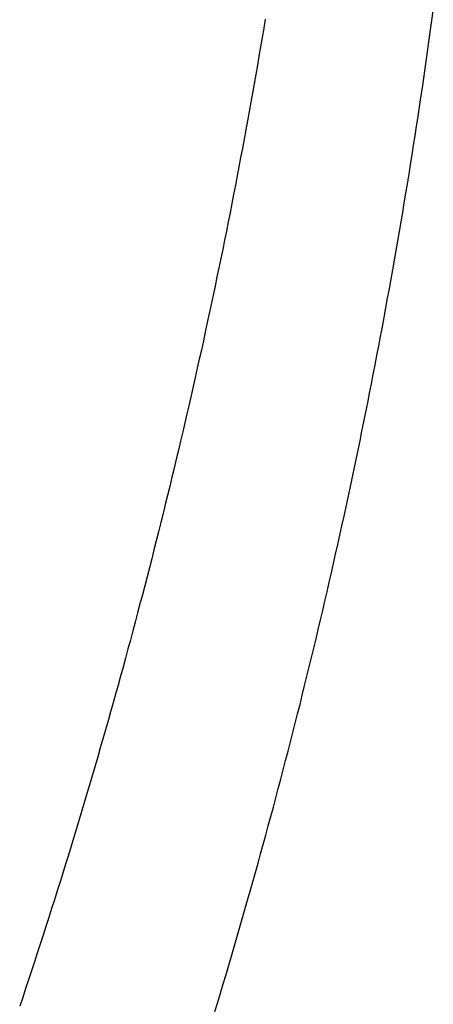
# Model space of a CAD drawing. Extents: x 276 to 726, y 1050 to 1348.
# Drawn here: x 694 to 694, y 1116 to 1116 of the extents above; entities that cross this region are included whole.
import ezdxf

# ---------------------------------------------------------------- set-up
doc = ezdxf.new("R2010")
doc.units = 0
doc.header["$LTSCALE"] = 3
doc.header["$MEASUREMENT"] = 0
doc.layers.add('_3-0_', color=7, linetype='CONTINUOUS')

msp = doc.modelspace()

# ---------------------------------------------------------------- linework, layer by layer
at = {"layer": '_3-0_', "linetype": 'Continuous'}
for p, q in [((694.35183, 1116.24812), (694.35204, 1116.24965)), ((694.32549, 1116.24833), (694.32525, 1116.24686)), ((694.35162, 1116.2466), (694.35183, 1116.24812)), ((694.32525, 1116.24686), (694.325, 1116.2454)), ((694.35141, 1116.24507), (694.35162, 1116.2466)), ((694.325, 1116.2454), (694.32475, 1116.24393)), ((694.3512, 1116.24355), (694.35141, 1116.24507)), ((694.32475, 1116.24393), (694.3245, 1116.24247)), ((694.35098, 1116.24203), (694.3512, 1116.24355)), ((694.3245, 1116.24247), (694.32425, 1116.24101)), ((694.35076, 1116.2405), (694.35098, 1116.24203)), ((694.324, 1116.23955), (694.32374, 1116.23808)), ((694.32425, 1116.24101), (694.324, 1116.23955)), ((694.35054, 1116.23898), (694.35076, 1116.2405)), ((694.32374, 1116.23808), (694.32348, 1116.23662)), ((694.35032, 1116.23746), (694.35054, 1116.23898)), ((694.32348, 1116.23662), (694.32322, 1116.23516)), ((694.35009, 1116.23594), (694.35032, 1116.23746)), ((694.32322, 1116.23516), (694.32296, 1116.2337)), ((694.34986, 1116.23442), (694.35009, 1116.23594)), ((694.32296, 1116.2337), (694.32269, 1116.23224)), ((694.34963, 1116.2329), (694.34986, 1116.23442)), ((694.32269, 1116.23224), (694.32243, 1116.23079)), ((694.3494, 1116.23138), (694.34963, 1116.2329)), ((694.32243, 1116.23079), (694.32216, 1116.22933)), ((694.34917, 1116.22986), (694.3494, 1116.23138)), ((694.32216, 1116.22933), (694.32189, 1116.22787)), ((694.34893, 1116.22835), (694.34917, 1116.22986)), ((694.32189, 1116.22787), (694.32161, 1116.22641)), ((694.34869, 1116.22683), (694.34893, 1116.22835)), ((694.32161, 1116.22641), (694.32134, 1116.22496)), ((694.34845, 1116.22531), (694.34869, 1116.22683)), ((694.32134, 1116.22496), (694.32106, 1116.2235)), ((694.34821, 1116.2238), (694.34845, 1116.22531)), ((694.32106, 1116.2235), (694.32078, 1116.22205)), ((694.34796, 1116.22228), (694.34821, 1116.2238)), ((694.32078, 1116.22205), (694.3205, 1116.22059)), ((694.34771, 1116.22076), (694.34796, 1116.22228)), ((694.3205, 1116.22059), (694.32022, 1116.21914)), ((694.34721, 1116.21774), (694.34746, 1116.21925)), ((694.34746, 1116.21925), (694.34771, 1116.22076)), ((694.31993, 1116.21769), (694.31964, 1116.21623)), ((694.32022, 1116.21914), (694.31993, 1116.21769)), ((694.34695, 1116.21622), (694.34721, 1116.21774)), ((694.31964, 1116.21623), (694.31935, 1116.21478)), ((694.3467, 1116.21471), (694.34695, 1116.21622)), ((694.31935, 1116.21478), (694.31906, 1116.21333)), ((694.34644, 1116.2132), (694.3467, 1116.21471)), ((694.31906, 1116.21333), (694.31877, 1116.21188)), ((694.34617, 1116.21169), (694.34644, 1116.2132)), ((694.31877, 1116.21188), (694.31847, 1116.21043)), ((694.34591, 1116.21018), (694.34617, 1116.21169)), ((694.31847, 1116.21043), (694.31817, 1116.20898)), ((694.34564, 1116.20867), (694.34591, 1116.21018)), ((694.31817, 1116.20898), (694.31787, 1116.20753)), ((694.34538, 1116.20716), (694.34564, 1116.20867)), ((694.31787, 1116.20753), (694.31757, 1116.20608)), ((694.3451, 1116.20565), (694.34538, 1116.20716)), ((694.31757, 1116.20608), (694.31727, 1116.20463)), ((694.34483, 1116.20414), (694.3451, 1116.20565)), ((694.31727, 1116.20463), (694.31696, 1116.20319)), ((694.34456, 1116.20264), (694.34483, 1116.20414)), ((694.31696, 1116.20319), (694.31665, 1116.20174)), ((694.34428, 1116.20113), (694.34456, 1116.20264)), ((694.31665, 1116.20174), (694.31634, 1116.2003)), ((694.344, 1116.19962), (694.34428, 1116.20113)), ((694.31634, 1116.2003), (694.31603, 1116.19885)), ((694.34372, 1116.19812), (694.344, 1116.19962)), ((694.31603, 1116.19885), (694.31572, 1116.19741)), ((694.34343, 1116.19662), (694.34372, 1116.19812)), ((694.3154, 1116.19596), (694.31508, 1116.19452)), ((694.31572, 1116.19741), (694.3154, 1116.19596)), ((694.34315, 1116.19511), (694.34343, 1116.19662)), ((694.31508, 1116.19452), (694.31476, 1116.19308)), ((694.34286, 1116.19361), (694.34315, 1116.19511)), ((694.31476, 1116.19308), (694.31444, 1116.19164)), ((694.34257, 1116.19211), (694.34286, 1116.19361)), ((694.31444, 1116.19164), (694.31411, 1116.1902)), ((694.34227, 1116.19061), (694.34257, 1116.19211)), ((694.31411, 1116.1902), (694.31379, 1116.18876)), ((694.34198, 1116.18911), (694.34227, 1116.19061)), ((694.31379, 1116.18876), (694.31346, 1116.18732)), ((694.34168, 1116.18761), (694.34198, 1116.18911)), ((694.31346, 1116.18732), (694.31313, 1116.18588)), ((694.34138, 1116.18611), (694.34168, 1116.18761)), ((694.31313, 1116.18588), (694.3128, 1116.18444)), ((694.34108, 1116.18461), (694.34138, 1116.18611)), ((694.3128, 1116.18444), (694.31246, 1116.183)), ((694.34078, 1116.18311), (694.34108, 1116.18461)), ((694.31246, 1116.183), (694.31212, 1116.18156)), ((694.34047, 1116.18161), (694.34078, 1116.18311)), ((694.31212, 1116.18156), (694.31178, 1116.18013)), ((694.34016, 1116.18011), (694.34047, 1116.18161)), ((694.31178, 1116.18013), (694.31144, 1116.17869)), ((694.33985, 1116.17862), (694.34016, 1116.18011)), ((694.3111, 1116.17726), (694.31076, 1116.17582)), ((694.31144, 1116.17869), (694.3111, 1116.17726)), ((694.33954, 1116.17712), (694.33985, 1116.17862)), ((694.31076, 1116.17582), (694.31041, 1116.17439)), ((694.3389, 1116.17413), (694.33922, 1116.17563)), ((694.33922, 1116.17563), (694.33954, 1116.17712)), ((694.31041, 1116.17439), (694.31006, 1116.17295)), ((694.33858, 1116.17264), (694.3389, 1116.17413)), ((694.31006, 1116.17295), (694.30971, 1116.17152)), ((694.33826, 1116.17114), (694.33858, 1116.17264)), ((694.30971, 1116.17152), (694.30935, 1116.17008)), ((694.33794, 1116.16965), (694.33826, 1116.17114)), ((694.30935, 1116.17008), (694.309, 1116.16865)), ((694.33761, 1116.16816), (694.33794, 1116.16965)), ((694.309, 1116.16865), (694.30864, 1116.16722)), ((694.33728, 1116.16667), (694.33761, 1116.16816)), ((694.30864, 1116.16722), (694.30828, 1116.16579)), ((694.33695, 1116.16517), (694.33728, 1116.16667)), ((694.30828, 1116.16579), (694.30792, 1116.16436)), ((694.33662, 1116.16368), (694.33695, 1116.16517)), ((694.30792, 1116.16436), (694.30756, 1116.16293)), ((694.33628, 1116.16219), (694.33662, 1116.16368)), ((694.30756, 1116.16293), (694.30719, 1116.1615)), ((694.33595, 1116.1607), (694.33628, 1116.16219)), ((694.30682, 1116.16007), (694.30645, 1116.15864)), ((694.30719, 1116.1615), (694.30682, 1116.16007)), ((694.33561, 1116.15921), (694.33595, 1116.1607)), ((694.30645, 1116.15864), (694.30608, 1116.15721)), ((694.33526, 1116.15772), (694.33561, 1116.15921)), ((694.30608, 1116.15721), (694.30571, 1116.15578)), ((694.33492, 1116.15623), (694.33526, 1116.15772)), ((694.30571, 1116.15578), (694.30533, 1116.15436)), ((694.33457, 1116.15475), (694.33492, 1116.15623)), ((694.30533, 1116.15436), (694.30495, 1116.15293)), ((694.33423, 1116.15326), (694.33457, 1116.15475)), ((694.30495, 1116.15293), (694.30457, 1116.15151)), ((694.33387, 1116.15177), (694.33423, 1116.15326)), ((694.30457, 1116.15151), (694.30419, 1116.15008)), ((694.33352, 1116.15029), (694.33387, 1116.15177)), ((694.30419, 1116.15008), (694.30381, 1116.14866)), ((694.33317, 1116.1488), (694.33352, 1116.15029)), ((694.30381, 1116.14866), (694.30342, 1116.14723)), ((694.33281, 1116.14732), (694.33317, 1116.1488)), ((694.30342, 1116.14723), (694.30303, 1116.14581)), ((694.33245, 1116.14583), (694.33281, 1116.14732)), ((694.30303, 1116.14581), (694.30264, 1116.14438)), ((694.33209, 1116.14435), (694.33245, 1116.14583)), ((694.30225, 1116.14296), (694.30185, 1116.14154)), ((694.30264, 1116.14438), (694.30225, 1116.14296)), ((694.33172, 1116.14286), (694.33209, 1116.14435)), ((694.30185, 1116.14154), (694.30146, 1116.14012)), ((694.33099, 1116.1399), (694.33135, 1116.14138)), ((694.33135, 1116.14138), (694.33172, 1116.14286)), ((694.30146, 1116.14012), (694.30106, 1116.1387)), ((694.33061, 1116.13842), (694.33099, 1116.1399)), ((694.30106, 1116.1387), (694.30066, 1116.13728)), ((694.33024, 1116.13694), (694.33061, 1116.13842)), ((694.30066, 1116.13728), (694.30025, 1116.13586)), ((694.32986, 1116.13545), (694.33024, 1116.13694)), ((694.30025, 1116.13586), (694.29985, 1116.13444)), ((694.32949, 1116.13397), (694.32986, 1116.13545)), ((694.29985, 1116.13444), (694.29944, 1116.13302)), ((694.32911, 1116.13249), (694.32949, 1116.13397)), ((694.29944, 1116.13302), (694.29903, 1116.1316)), ((694.32872, 1116.13102), (694.32911, 1116.13249)), ((694.29903, 1116.1316), (694.29862, 1116.13019)), ((694.32834, 1116.12954), (694.32872, 1116.13102)), ((694.29862, 1116.13019), (694.2982, 1116.12877)), ((694.32795, 1116.12806), (694.32834, 1116.12954)), ((694.29779, 1116.12735), (694.29737, 1116.12594)), ((694.2982, 1116.12877), (694.29779, 1116.12735)), ((694.32756, 1116.12658), (694.32795, 1116.12806)), ((694.29737, 1116.12594), (694.29695, 1116.12452)), ((694.32717, 1116.12511), (694.32756, 1116.12658)), ((694.29695, 1116.12452), (694.29653, 1116.12311)), ((694.32678, 1116.12363), (694.32717, 1116.12511)), ((694.29653, 1116.12311), (694.29611, 1116.12169)), ((694.32638, 1116.12215), (694.32678, 1116.12363)), ((694.29611, 1116.12169), (694.29568, 1116.12028)), ((694.32598, 1116.12068), (694.32638, 1116.12215)), ((694.29568, 1116.12028), (694.29525, 1116.11887)), ((694.32558, 1116.1192), (694.32598, 1116.12068)), ((694.29525, 1116.11887), (694.29482, 1116.11746)), ((694.32518, 1116.11773), (694.32558, 1116.1192)), ((694.29482, 1116.11746), (694.29439, 1116.11604)), ((694.32477, 1116.11626), (694.32518, 1116.11773)), ((694.29439, 1116.11604), (694.29395, 1116.11463)), ((694.32437, 1116.11478), (694.32477, 1116.11626)), ((694.29395, 1116.11463), (694.29352, 1116.11322)), ((694.32354, 1116.11184), (694.32396, 1116.11331)), ((694.32396, 1116.11331), (694.32437, 1116.11478)), ((694.29308, 1116.11181), (694.29264, 1116.1104)), ((694.29352, 1116.11322), (694.29308, 1116.11181)), ((694.32313, 1116.11037), (694.32354, 1116.11184)), ((694.29264, 1116.1104), (694.29219, 1116.10899)), ((694.32271, 1116.1089), (694.32313, 1116.11037)), ((694.29219, 1116.10899), (694.29175, 1116.10759)), ((694.32229, 1116.10743), (694.32271, 1116.1089)), ((694.29175, 1116.10759), (694.2913, 1116.10618)), ((694.32187, 1116.10596), (694.32229, 1116.10743)), ((694.2913, 1116.10618), (694.29085, 1116.10477)), ((694.32145, 1116.10449), (694.32187, 1116.10596)), ((694.29085, 1116.10477), (694.2904, 1116.10337)), ((694.32102, 1116.10302), (694.32145, 1116.10449)), ((694.2904, 1116.10337), (694.28995, 1116.10196)), ((694.32059, 1116.10155), (694.32102, 1116.10302)), ((694.28995, 1116.10196), (694.28949, 1116.10055)), ((694.32016, 1116.10008), (694.32059, 1116.10155)), ((694.28949, 1116.10055), (694.28903, 1116.09915)), ((694.31973, 1116.09862), (694.32016, 1116.10008)), ((694.28857, 1116.09775), (694.28811, 1116.09634)), ((694.28903, 1116.09915), (694.28857, 1116.09775)), ((694.3193, 1116.09715), (694.31973, 1116.09862)), ((694.28811, 1116.09634), (694.28764, 1116.09494)), ((694.31886, 1116.09569), (694.3193, 1116.09715)), ((694.28764, 1116.09494), (694.28718, 1116.09354)), ((694.31842, 1116.09422), (694.31886, 1116.09569)), ((694.28718, 1116.09354), (694.28671, 1116.09213)), ((694.31798, 1116.09276), (694.31842, 1116.09422)), ((694.31753, 1116.09129), (694.31798, 1116.09276))]:
    msp.add_line(p, q, dxfattribs=at)

doc.saveas('drawing.dxf')
